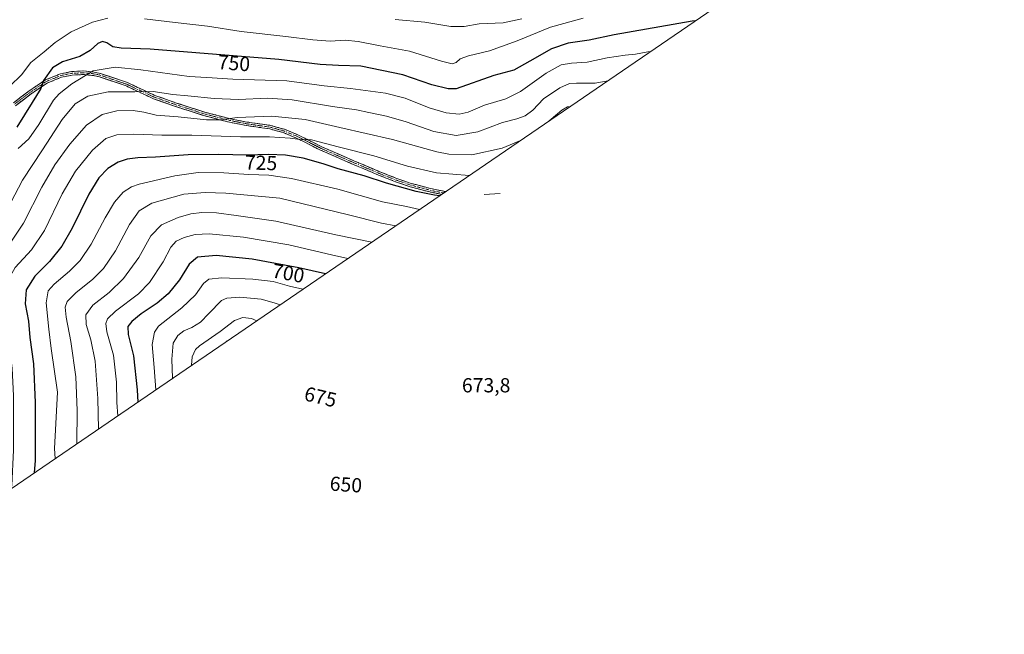
# Model space of a CAD drawing. Units: metres. Extents: x 623751 to 626613, y 4771195 to 4773560.
# Drawn here: x 625658 to 626142, y 4772773 to 4773076 of the extents above; entities that cross this region are included whole.
import ezdxf
from ezdxf.enums import TextEntityAlignment as Align

# ---------------------------------------------------------------- set-up
doc = ezdxf.new("R2010")
doc.units = ezdxf.units.M
doc.header["$MEASUREMENT"] = 0
doc.linetypes.add('TRAZO_Y_PUNTO', pattern=[1, 0.5, -0.25, 0, -0.25])
doc.linetypes.add('TRAZOSX2', pattern=[1.5, 1, -0.5])
for name, color, linetype, lineweight in [('Camino', 19, 'TRAZOSX2', 0), ('Camino Cxs', 19, 'Continuous', 0), ('Camino eje', 19, 'TRAZO_Y_PUNTO', 0), ('Curva de nivel maestra', 36, 'Continuous', 30), ('Curva de nivel normal', 36, 'Continuous', 0), ('Pastizal CxS', 92, 'Continuous', 0), ('Rótulo de curva de nivel directora', 19, 'Continuous', 0), ('Rótulo de punto de cota en terreno', 19, 'Continuous', 0)]:
    doc.layers.add(name, color=color, linetype=linetype, lineweight=lineweight)
doc.styles.add('Arial', font='txt', dxfattribs={"height": 0.2})

# ---------------------------------------------------------------- blocks, each defined once
blk = doc.blocks.new('*U166')
at = {"layer": 'Curva de nivel normal', "color": 36, "linetype": 'Continuous', "lineweight": 0}
for points in [[(625653.86, 4772844.91, 730), (625654.16, 4772846.44, 730), (625654.99, 4772863.85, 730), (625654.96, 4772890.54, 730), (625654.38, 4772904.21, 730), (625653.11, 4772913.1, 730), (625652.06, 4772925.1, 730), (625651.32, 4772940.1, 730), (625651.98, 4772946.98, 730), (625655.85, 4772953.71, 730), (625663.78, 4772962.31, 730), (625670.15, 4772971.84, 730), (625678.88, 4772989.91, 730), (625685.54, 4773001.13, 730), (625693.9, 4773011.41, 730), (625700.43, 4773017.19, 730), (625705.71, 4773018.9, 730), (625714.16, 4773019.25, 730), (625727.89, 4773018.86, 730), (625742.6, 4773018.75, 730), (625766.55, 4773018, 730), (625780.91, 4773018.06, 730), (625791.05, 4773017.34, 730), (625795.72, 4773016.62, 730), (625801.6, 4773016.47, 730), (625805.23, 4773015.55, 730), (625814.6, 4773013.08, 730), (625832.17, 4773008.69, 730), (625848.76, 4773003.63, 730), (625863.07, 4773000.23, 730), (625879.1, 4772998.99, 730)], [(625609.57, 4772819.81, 730), (625610.19, 4772820.8, 730), (625615.53, 4772828.32, 730), (625618.29, 4772830.26, 730), (625621.85, 4772830.64, 730), (625629.14, 4772829.54, 730), (625629.27, 4772829.51, 730)]]:
    blk.add_polyline3d(points, dxfattribs=at)
blk = doc.blocks.new('*U169')
at = {"layer": 'Curva de nivel normal', "color": 36, "linetype": 'Continuous', "lineweight": 0}
blk.add_polyline3d([(625968.34, 4773060.04, 745), (625966.89, 4773059.78, 745), (625960.92, 4773058.61, 745), (625955.78, 4773058.23, 745), (625947.02, 4773056.8, 745), (625937.12, 4773054.8, 745), (625929.33, 4773054.32, 745), (625924.37, 4773053.38, 745), (625916.96, 4773049.33, 745), (625904.33, 4773040.35, 745), (625897.13, 4773036.68, 745), (625886.6, 4773033.5, 745), (625878.62, 4773030.17, 745), (625874.09, 4773029.15, 745), (625867.79, 4773029.85, 745), (625859.44, 4773032.31, 745), (625847.53, 4773036.97, 745), (625837.92, 4773039.48, 745), (625820.74, 4773041.81, 745), (625807.72, 4773043.16, 745), (625789.36, 4773045.47, 745), (625762.77, 4773046.4, 745), (625750.08, 4773047.19, 745), (625741.33, 4773047.74, 745), (625727.11, 4773049.61, 745), (625717.67, 4773051, 745), (625704.9, 4773052.2, 745), (625694.1, 4773050.54, 745), (625683.7, 4773044.06, 745), (625677.42, 4773039.21, 745), (625674.72, 4773036.02, 745), (625667.39, 4773024.05, 745), (625662.48, 4773017.02, 745), (625657.21, 4773012.24, 745)], dxfattribs=at)
blk = doc.blocks.new('*U180')
at = {"layer": 'Curva de nivel normal', "color": 36, "linetype": 'Continuous', "lineweight": 0}
blk.add_polyline3d([(625842.72, 4773075.69, 760), (625857.25, 4773074.48, 760), (625870.11, 4773072.33, 760), (625876.66, 4773072.36, 760), (625883.99, 4773073.54, 760), (625895.72, 4773074.12, 760), (625905.05, 4773076.08, 760)], dxfattribs=at)
blk = doc.blocks.new('*U195')
at = {"layer": 'Curva de nivel normal', "color": 36, "linetype": 'Continuous', "lineweight": 0}
blk.add_polyline3d([(625947.2, 4773045.58, 740), (625941.08, 4773044.35, 740), (625931.8, 4773044.42, 740), (625928.38, 4773044.26, 740), (625923.71, 4773042.16, 740), (625915.63, 4773036.72, 740), (625910.36, 4773031.18, 740), (625906.66, 4773028.35, 740), (625902.52, 4773026.84, 740), (625895.42, 4773024.97, 740), (625883.39, 4773020.42, 740), (625872.72, 4773018.6, 740), (625861.72, 4773020.57, 740), (625848.05, 4773025.44, 740), (625838.39, 4773028.2, 740), (625829.72, 4773029.92, 740), (625823.68, 4773031.26, 740), (625811.94, 4773032.9, 740), (625792.06, 4773036.21, 740), (625779.87, 4773037.03, 740), (625765.58, 4773036.4, 740), (625753.65, 4773036.79, 740), (625740.7, 4773038.18, 740), (625733.36, 4773038.88, 740), (625723.6, 4773040.24, 740), (625714.59, 4773040.15, 740), (625701.6, 4773040.2, 740), (625691.5, 4773038.06, 740), (625685.36, 4773034.16, 740), (625678.89, 4773026.54, 740), (625669.16, 4773011.54, 740), (625659.4, 4772996.69, 740), (625649.88, 4772978.49, 740)], dxfattribs=at)
blk = doc.blocks.new('*U214')
at = {"layer": 'Curva de nivel normal', "color": 36, "linetype": 'Continuous', "lineweight": 0}
for points in [[(625928.78, 4773032.98, 735), (625927.46, 4773032.75, 735), (625924.72, 4773031.13, 735), (625918.41, 4773025.89, 735)], [(625904.26, 4773016.2, 735), (625895.34, 4773012.41, 735), (625880.4, 4773009.19, 735), (625869.14, 4773009.49, 735), (625863.1, 4773010.58, 735), (625841.41, 4773016.63, 735), (625815.43, 4773022.57, 735), (625798.39, 4773026.5, 735), (625782.05, 4773028.18, 735), (625765.05, 4773027.58, 735), (625756.94, 4773026.36, 735), (625749.94, 4773026.3, 735), (625735.9, 4773027.8, 735), (625725.21, 4773028.62, 735), (625719.01, 4773030.15, 735), (625713.81, 4773030.92, 735), (625705.76, 4773030.84, 735), (625698.53, 4773029.03, 735), (625690.88, 4773023.72, 735), (625682.64, 4773014.41, 735), (625675.25, 4773004.23, 735), (625668.96, 4772993.29, 735), (625659.95, 4772975.44, 735), (625654.05, 4772966.59, 735)]]:
    blk.add_polyline3d(points, dxfattribs=at)
blk = doc.blocks.new('*U217')
at = {"layer": 'Curva de nivel normal', "color": 36, "linetype": 'Continuous', "lineweight": 0}
for points in [[(625935.15, 4773076.34, 755), (625919.11, 4773071.96, 755), (625902.71, 4773065.16, 755), (625895.02, 4773062.45, 755), (625889.1, 4773060.36, 755), (625878.74, 4773057.82, 755), (625874.72, 4773056.35, 755), (625872.72, 4773054.59, 755), (625870.65, 4773053.96, 755), (625865.43, 4773055.2, 755), (625849.68, 4773060.08, 755), (625835.29, 4773062.84, 755), (625824.51, 4773064.85, 755), (625818.16, 4773065.48, 755), (625810.72, 4773065.14, 755), (625802.19, 4773065.66, 755), (625788.92, 4773067.42, 755), (625766.88, 4773069.83, 755), (625750.43, 4773072.45, 755), (625734.45, 4773074.25, 755), (625719.39, 4773076.12, 755)], [(625701.28, 4773076.38, 755), (625693.84, 4773074.44, 755), (625683.39, 4773069.66, 755), (625675.39, 4773064.36, 755), (625670.05, 4773059.89, 755), (625663.52, 4773054.62, 755), (625658.84, 4773048.58, 755), (625653.09, 4773042.87, 755)]]:
    blk.add_polyline3d(points, dxfattribs=at)
blk = doc.blocks.new('*U230')
at = {"layer": 'Curva de nivel maestra', "color": 36, "linetype": 'Continuous', "lineweight": 30}
blk.add_polyline3d([(625990.22, 4773075.01, 750), (625988.78, 4773074.83, 750), (625950.44, 4773068.14, 750), (625938.05, 4773065.5, 750), (625927.72, 4773064.04, 750), (625919.53, 4773061.26, 750), (625908.86, 4773055.15, 750), (625900.98, 4773050.79, 750), (625891.17, 4773048.11, 750), (625872.62, 4773041.58, 750), (625868.69, 4773041.58, 750), (625860.72, 4773043.58, 750), (625846.39, 4773048.53, 750), (625825.72, 4773052.8, 750), (625814.83, 4773053.15, 750), (625805.74, 4773053.63, 750), (625785.48, 4773056.06, 750), (625722.22, 4773061.08, 750), (625707.95, 4773061.59, 750), (625703.8, 4773062.29, 750), (625700.95, 4773064.2, 750), (625698.72, 4773064.9, 750), (625696.39, 4773064, 750), (625692.72, 4773060.51, 750), (625687.55, 4773057.6, 750), (625679.05, 4773054.84, 750), (625674.22, 4773051.96, 750), (625669.79, 4773045.73, 750), (625668.34, 4773041.83, 750), (625664.12, 4773034.84, 750), (625656.61, 4773022.8, 750)], dxfattribs=at)

msp = doc.modelspace()

# ---------------------------------------------------------------- linework, layer by layer
at = {"layer": 'Camino', "color": 19, "linetype": 'TRAZOSX2', "lineweight": 0}
for points in [[(625654.91, 4773034.71), (625662.68, 4773040.64), (625670.65, 4773045.99), (625678.09, 4773049), (625683.57, 4773050.12), (625689.42, 4773050.41), (625694.68, 4773049.87), (625697.7, 4773049.22), (625711.05, 4773044.66), (625724.48, 4773038.35), (625735.14, 4773034.63), (625749.09, 4773030.11), (625761.59, 4773026.9), (625769.65, 4773025.28), (625781.37, 4773023.61), (625788.27, 4773021.7), (625795.17, 4773018.84), (625806.64, 4773013.06), (625822.72, 4773006.05), (625835.11, 4773000.82), (625843.49, 4772997.52), (625850.55, 4772995.11), (625860.11, 4772992.56), (625867.47, 4772991.04)], [(625865.47, 4772989.67), (625859.71, 4772990.86), (625850.04, 4772993.44), (625842.89, 4772995.88), (625834.45, 4772999.2), (625822.03, 4773004.45), (625805.9, 4773011.47), (625794.44, 4773017.25), (625787.7, 4773020.05), (625781.02, 4773021.89), (625769.35, 4773023.55), (625761.2, 4773025.2), (625748.61, 4773028.42), (625734.59, 4773032.97), (625723.82, 4773036.73), (625710.39, 4773043.04), (625697.23, 4773047.53), (625694.41, 4773048.14), (625689.38, 4773048.65), (625683.79, 4773048.38), (625678.6, 4773047.32), (625671.47, 4773044.43), (625663.7, 4773039.22), (625655.93, 4773033.29)]]:
    msp.add_lwpolyline(points, dxfattribs=at)
at = {"layer": 'Camino Cxs', "color": 19, "linetype": 'Continuous', "lineweight": 0}
msp.add_lwpolyline([(625894.36, 4772990.14), (625886.52, 4772989.64)], dxfattribs=at)
msp.add_polyline3d([(625654.91, 4773034.71, 753.38), (625658.8, 4773037.68, 752.35), (625662.68, 4773040.64, 751.51), (625666.67, 4773043.32, 750.34), (625670.65, 4773045.99, 749.54), (625674.37, 4773047.5, 748.51), (625678.09, 4773049, 747.94), (625680.83, 4773049.56, 747.5), (625683.57, 4773050.12, 747.1), (625686.5, 4773050.27, 746.62), (625689.42, 4773050.41, 746.06), (625692.05, 4773050.14, 745.46), (625694.68, 4773049.87, 744.98), (625697.7, 4773049.22, 744.19), (625702.15, 4773047.7, 742.93), (625706.6, 4773046.18, 742.17), (625711.05, 4773044.66, 741.55), (625715.53, 4773042.56, 740.49), (625720, 4773040.45, 739.95), (625724.48, 4773038.35, 739.1), (625728.03, 4773037.11, 738.68), (625731.59, 4773035.87, 738.63), (625735.14, 4773034.63, 738.06), (625739.79, 4773033.12, 737.2), (625744.44, 4773031.62, 736.74), (625749.09, 4773030.11, 736.36), (625753.26, 4773029.04, 735.9), (625757.42, 4773027.97, 735.07), (625761.59, 4773026.9, 734.47), (625765.62, 4773026.09, 734.04), (625769.65, 4773025.28, 733.83), (625773.56, 4773024.72, 733.45), (625777.46, 4773024.17, 732.84), (625781.37, 4773023.61, 732.25), (625784.82, 4773022.66, 731.55), (625788.27, 4773021.7, 731.26), (625791.72, 4773020.27, 730.98), (625795.17, 4773018.84, 730.48), (625798.99, 4773016.91, 729.72), (625802.82, 4773014.99, 729.33), (625806.64, 4773013.06, 728.73), (625810.66, 4773011.31, 728.58), (625814.68, 4773009.56, 728.36), (625818.7, 4773007.8, 727.88), (625822.72, 4773006.05, 727.58), (625826.85, 4773004.31, 727.41), (625830.98, 4773002.56, 726.76), (625835.11, 4773000.82, 726.62), (625839.3, 4772999.17, 726.53), (625843.49, 4772997.52, 726.22), (625847.02, 4772996.32, 726.2), (625850.55, 4772995.11, 726.25), (625855.33, 4772993.84, 726), (625860.11, 4772992.56, 725.46), (625864.11, 4772991.74, 725.54), (625867.47, 4772991.04, 725.58), (625865.47, 4772989.67, 725), (625863.76, 4772990.03, 724.88), (625859.71, 4772990.86, 724.71), (625856.49, 4772991.72, 725.05), (625853.26, 4772992.58, 725.23), (625850.04, 4772993.44, 725.54), (625846.47, 4772994.66, 725.64), (625842.89, 4772995.88, 725.48), (625838.67, 4772997.54, 725.72), (625834.45, 4772999.2, 725.9), (625830.31, 4773000.95, 726.04), (625826.17, 4773002.7, 726.63), (625822.03, 4773004.45, 726.95), (625818, 4773006.21, 727.16), (625813.97, 4773007.96, 727.62), (625809.93, 4773009.72, 727.84), (625805.9, 4773011.47, 727.92), (625802.08, 4773013.4, 728.67), (625798.26, 4773015.32, 728.98), (625794.44, 4773017.25, 729.64), (625791.07, 4773018.65, 730.29), (625787.7, 4773020.05, 730.58), (625784.36, 4773020.97, 730.84), (625781.02, 4773021.89, 731.38), (625777.13, 4773022.44, 732.03), (625773.24, 4773023, 732.67), (625769.35, 4773023.55, 733.15), (625765.28, 4773024.38, 733.43), (625761.2, 4773025.2, 733.81), (625757, 4773026.27, 734.46), (625752.81, 4773027.35, 735.05), (625748.61, 4773028.42, 735.66), (625743.94, 4773029.94, 736.09), (625739.26, 4773031.45, 736.5), (625734.59, 4773032.97, 737.4), (625731, 4773034.22, 738.16), (625727.41, 4773035.48, 738.13), (625723.82, 4773036.73, 738.42), (625719.34, 4773038.83, 739.35), (625714.87, 4773040.94, 739.87), (625710.39, 4773043.04, 740.99), (625706, 4773044.54, 741.62), (625701.62, 4773046.03, 742.32), (625697.23, 4773047.53, 743.52), (625694.41, 4773048.14, 744.28), (625691.9, 4773048.4, 744.89), (625689.38, 4773048.65, 745.52), (625686.59, 4773048.52, 746.07), (625683.79, 4773048.38, 746.57), (625681.2, 4773047.85, 746.83), (625678.6, 4773047.32, 747.22), (625675.04, 4773045.88, 747.86), (625671.47, 4773044.43, 748.99), (625667.59, 4773041.83, 749.59), (625663.7, 4773039.22, 750.76), (625659.82, 4773036.26, 751.79), (625655.93, 4773033.29, 752.99)], dxfattribs=at)
at = {"layer": 'Camino eje', "color": 19, "linetype": 'TRAZO_Y_PUNTO', "lineweight": 0}
msp.add_lwpolyline([(625655.42, 4773034), (625663.19, 4773039.93), (625667.08, 4773042.54), (625671.06, 4773045.21), (625674.78, 4773046.72), (625678.35, 4773048.16), (625683.68, 4773049.25), (625686.61, 4773049.4), (625689.4, 4773049.53), (625692.03, 4773049.26), (625694.55, 4773049.01), (625697.47, 4773048.38), (625704.05, 4773046.13), (625710.72, 4773043.85), (625724.15, 4773037.54), (625734.87, 4773033.8), (625741.84, 4773031.54), (625748.85, 4773029.27), (625755.15, 4773027.66), (625761.4, 4773026.05), (625765.43, 4773025.24), (625769.5, 4773024.42), (625781.2, 4773022.75), (625784.65, 4773021.8), (625787.99, 4773020.88), (625791.44, 4773019.45), (625794.81, 4773018.05), (625800.54, 4773015.16), (625806.27, 4773012.27), (625814.34, 4773008.76), (625822.38, 4773005.25), (625828.57, 4773002.64), (625834.78, 4773000.01), (625843.19, 4772996.7), (625850.3, 4772994.28), (625859.91, 4772991.71), (625866.25, 4772990.4), (625866.49, 4772990.37)], dxfattribs=at)
at = {"layer": 'Curva de nivel maestra', "color": 36, "linetype": 'Continuous', "lineweight": 30}
for points in [[(625864.42, 4772988.95, 725), (625862.05, 4772989.37, 725), (625853.05, 4772991.17, 725), (625838.4, 4772995.25, 725), (625827.42, 4772998.75, 725), (625814.71, 4773002.2, 725), (625807.33, 4773004.71, 725), (625797.37, 4773007.53, 725), (625788.72, 4773008.96, 725), (625780.39, 4773009.24, 725), (625769.89, 4773008.96, 725), (625755.87, 4773009.38, 725), (625740.82, 4773009.18, 725), (625724.74, 4773008.04, 725), (625716.19, 4773007.66, 725), (625710.92, 4773007.08, 725), (625706.45, 4773005.58, 725), (625701.31, 4773002.35, 725), (625696.87, 4772997.87, 725), (625692.07, 4772989.77, 725), (625683.88, 4772973.13, 725), (625678.74, 4772964.19, 725), (625672.66, 4772956.67, 725), (625665.39, 4772949.39, 725), (625661.15, 4772942.67, 725), (625660.78, 4772935.87, 725), (625662.28, 4772927.21, 725), (625663.06, 4772919.25, 725), (625664.75, 4772906.24, 725), (625665.66, 4772887.33, 725), (625665.54, 4772858.72, 725), (625665.2, 4772852.67, 725)], [(625808.37, 4772950.61, 700), (625795.26, 4772953.51, 700), (625772.39, 4772957.82, 700), (625754.72, 4772959.62, 700), (625745.53, 4772958.76, 700), (625741.3, 4772955.42, 700), (625736.53, 4772947.71, 700), (625731.01, 4772940.72, 700), (625725.56, 4772936.1, 700), (625717.68, 4772930.82, 700), (625713.1, 4772927.1, 700), (625711.25, 4772924.6, 700), (625711.36, 4772920.8, 700), (625713.94, 4772910.24, 700), (625715.8, 4772893.52, 700), (625716.11, 4772887.49, 700)]]:
    msp.add_polyline3d(points, dxfattribs=at)
at = {"layer": 'Curva de nivel normal', "color": 36, "linetype": 'Continuous', "lineweight": 0}
for points in [[(625854.68, 4772982.29, 720), (625848.27, 4772983.64, 720), (625836.4, 4772986, 720), (625814.43, 4772992.28, 720), (625791.73, 4772997.56, 720), (625780.48, 4772999.17, 720), (625770.77, 4772999.4, 720), (625758.48, 4773000.32, 720), (625745.72, 4773000.37, 720), (625734.24, 4772998.84, 720), (625716.81, 4772994.78, 720), (625713.02, 4772993.44, 720), (625708.91, 4772990.81, 720), (625704.72, 4772985.84, 720), (625700.05, 4772978.09, 720), (625693.2, 4772965.26, 720), (625687.77, 4772957.09, 720), (625682.57, 4772951.87, 720), (625674.98, 4772945.54, 720), (625671.97, 4772942.21, 720), (625670.98, 4772936.32, 720), (625672.33, 4772923.34, 720), (625673.5, 4772913.88, 720), (625676.61, 4772892.43, 720), (625675.21, 4772864.67, 720), (625675.41, 4772859.66, 720)], [(625686.17, 4772867.02, 715), (625686.25, 4772883.36, 715), (625685.6, 4772899.87, 715), (625683.14, 4772917.21, 715), (625680.83, 4772929.21, 715), (625680.38, 4772934.21, 715), (625681.42, 4772936.95, 715), (625685.75, 4772941.46, 715), (625693.77, 4772947.73, 715), (625699.25, 4772953.15, 715), (625705.15, 4772961.89, 715), (625712.06, 4772974.85, 715), (625716.72, 4772981.6, 715), (625723.05, 4772985.38, 715), (625738.72, 4772989.71, 715), (625749.29, 4772990.67, 715), (625759.4, 4772990.27, 715), (625786.03, 4772987.85, 715), (625819.74, 4772979.6, 715), (625835.99, 4772975.47, 715), (625842.95, 4772974.26, 715)], [(625696.81, 4772874.29, 710), (625696.41, 4772889.21, 710), (625695.14, 4772907.54, 710), (625692.92, 4772918.14, 710), (625690.71, 4772925.6, 710), (625690.55, 4772930.49, 710), (625693.94, 4772935.16, 710), (625702.05, 4772941.47, 710), (625709.1, 4772948.26, 710), (625716.56, 4772958.68, 710), (625722.43, 4772969.27, 710), (625727.72, 4772974.74, 710), (625735.99, 4772978.3, 710), (625742.2, 4772980.05, 710), (625747.65, 4772980.83, 710), (625754.8, 4772980.52, 710), (625764.56, 4772979.26, 710), (625784.06, 4772976.47, 710), (625813.56, 4772969.77, 710), (625831.2, 4772966.23, 710)], [(625819.4, 4772958.15, 705), (625811.43, 4772959.89, 705), (625790.32, 4772964.81, 705), (625768.07, 4772968.64, 705), (625751.14, 4772970.22, 705), (625744.34, 4772969.99, 705), (625738.87, 4772968.5, 705), (625734.98, 4772966.61, 705), (625732.41, 4772963.7, 705), (625728.58, 4772956.42, 705), (625721.86, 4772946.29, 705), (625716.39, 4772940.8, 705), (625705.11, 4772932.25, 705), (625701.2, 4772928.47, 705), (625700.33, 4772926.09, 705), (625700.95, 4772922.1, 705), (625704.22, 4772910.5, 705), (625705.67, 4772897.33, 705), (625705.72, 4772887.33, 705), (625706.27, 4772880.77, 705)], [(625797.29, 4772943.03, 695), (625790.72, 4772944.56, 695), (625782.72, 4772946.74, 695), (625772.72, 4772947.95, 695), (625757.39, 4772948.56, 695), (625751.05, 4772948.04, 695), (625748.39, 4772945.86, 695), (625744.51, 4772940.3, 695), (625737.77, 4772933.8, 695), (625726.36, 4772924.87, 695), (625724.25, 4772921.95, 695), (625723.1, 4772915.87, 695), (625724.22, 4772904.54, 695), (625724.93, 4772893.53, 695)], [(625786.05, 4772935.34, 690), (625783.11, 4772936.27, 690), (625776.71, 4772938.19, 690), (625766.23, 4772939.07, 690), (625759.83, 4772938.53, 690), (625757.19, 4772937.42, 690), (625751.09, 4772931.14, 690), (625746.88, 4772926.77, 690), (625742.72, 4772924.21, 690), (625738.72, 4772922.46, 690), (625735.85, 4772920.21, 690), (625733.57, 4772916.48, 690), (625732.78, 4772908.64, 690), (625733.21, 4772899.19, 690)], [(625774.64, 4772927.53, 685), (625772.05, 4772928.62, 685), (625767.82, 4772929.1, 685), (625763.61, 4772927.68, 685), (625756.69, 4772922.21, 685), (625746.39, 4772915.21, 685), (625744.43, 4772913.37, 685), (625742.81, 4772909.72, 685), (625742.53, 4772905.57, 685)], [(625760.11, 4772917.6, 680), (625759.84, 4772917.46, 680), (625759.58, 4772917.23, 680)]]:
    msp.add_polyline3d(points, dxfattribs=at)
at = {"layer": 'Pastizal CxS', "color": 92, "linetype": 'Continuous', "lineweight": 0}
for points in [[(625534.03, 4773005.27, 790.51), (625983.38, 4773312.65, 830.21), (625994.69, 4773279.61, 827.64), (626037.03, 4773262.68, 809.77), (626077.24, 4773241.51, 793.64), (626087.83, 4773235.16, 789.08), (626106.88, 4773239.39, 775.25), (626117.46, 4773220.34, 773.82), (626142.27, 4773183.18, 763.77), (626132.72, 4773174.23, 766.31), (626122.6, 4773165.93, 768.58), (626113.81, 4773159.56, 770.45), (626100.69, 4773150.58, 770.8), (626100.34, 4773150.34, 770.81), (626098.67, 4773149.2, 770.82), (625646.94, 4772840.18, 731.09)], [(626142.27, 4773183.18, 763.77), (626132.72, 4773174.23, 766.31), (626122.6, 4773165.93, 768.58), (626113.81, 4773159.56, 770.45), (626100.69, 4773150.58, 770.8), (626100.34, 4773150.34, 770.81), (626098.67, 4773149.2, 770.82), (625646.94, 4772840.18, 731.09), (625645.13, 4772838.96, 731.65), (625634.02, 4772832.04, 730.23), (625622.48, 4772825.88, 725.53), (625618.47, 4772823.95, 724.99), (625605.01, 4772817.68, 729.14), (625597.1, 4772814.2, 732.36), (625584.85, 4772809.59, 736.54), (625572.32, 4772805.79, 741.44), (625568.42, 4772804.79, 742.47), (625440.25, 4772773.21, 739.6)]]:
    msp.add_polyline3d(points, dxfattribs=at)

# ---------------------------------------------------------------- block references
at = {"layer": 'Curva de nivel maestra', "color": 36, "linetype": 'Continuous', "lineweight": 30}
msp.add_blockref('*U230', (0, 0), dxfattribs=at)
at = {"layer": 'Curva de nivel normal', "color": 36, "linetype": 'Continuous', "lineweight": 0}
for name in ['*U169', '*U195', '*U217', '*U180', '*U214', '*U166']:
    msp.add_blockref(name, (0, 0), dxfattribs=at)

# ---------------------------------------------------------------- texts
at = {"layer": 'Rótulo de curva de nivel directora', "color": 19, "linetype": 'Continuous', "lineweight": 0, "style": 'Arial'}
for s, rotation, p in [('750', -4.5371, (625763.4, 4773054.27)), ('725', -1.7158, (625776.71, 4773005.23)), ('700', -10.6725, (625790.14, 4772950.88)), ('675', -13.2342, (625805.98, 4772890.02)), ('650', -3.8803, (625818.48, 4772846.92))]:
    msp.add_text(s, height=7, rotation=rotation, dxfattribs=at).set_placement(p, align=Align.MIDDLE_CENTER)
at = {"layer": 'Rótulo de punto de cota en terreno', "color": 19, "linetype": 'Continuous', "lineweight": 0, "style": 'Arial'}
msp.add_text('673,8', height=7, dxfattribs=at).set_placement((625875.51, 4772890.06), align=Align.BOTTOM_LEFT)

doc.saveas('drawing.dxf')
